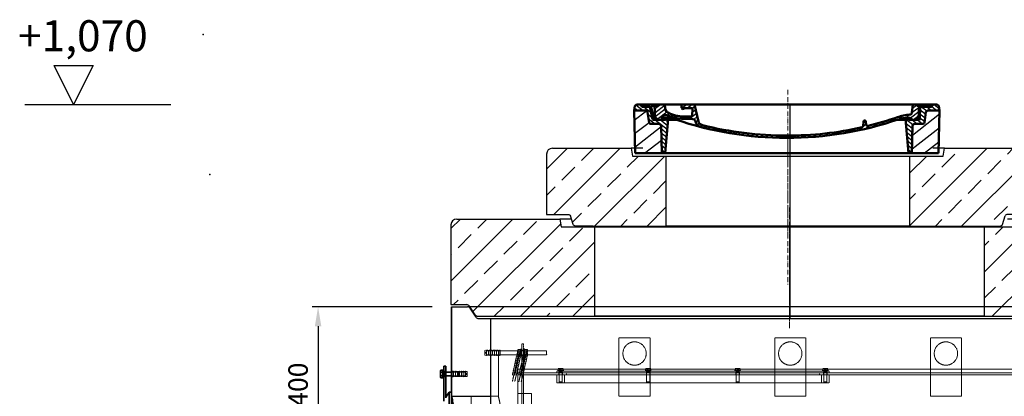
# Model space of a CAD drawing. Units: millimetres. Extents: x -67910 to -63814, y 64200 to 69824.
# Drawn here: x -67872 to -65342, y 68856 to 69824 of the extents above; entities that cross this region are included whole.
import ezdxf

# ---------------------------------------------------------------- set-up
doc = ezdxf.new("R2010")
doc.units = ezdxf.units.MM
doc.linetypes.add('ACAD_ISO10W100', pattern=[18.5, 12, -3, 0.5, -3])
doc.linetypes.add('DASHED', pattern=[0.2068, 0.1655, -0.0413])
for name, color, linetype, lineweight in [('4 WYMIAR', 1, 'Continuous', 9), ('AM_0', 7, 'Continuous', 50), ('AM_8', 1, 'Continuous', 25), ('OSIE', 5, 'ACAD_ISO10W100', 15), ('Skrytá (ISO)', 1, 'DASHED', 18), ('Viditelná (ISO)', 7, 'Continuous', 35)]:
    doc.layers.add(name, color=color, linetype=linetype, lineweight=lineweight)
for name, color, linetype in [('kreskowania', 2, 'Continuous'), ('opis baza rys', 1, 'Continuous'), ('pokrywy', 3, 'Continuous'), ('zbiornik', 3, 'Continuous')]:
    doc.layers.add(name, color=color, linetype=linetype)
doc.dimstyles.new('ISO ZBIORNIKI', dxfattribs={"dimtxt": 50, "dimasz": 50, "dimexe": 15, "dimexo": 50, "dimgap": 20, "dimtad": 1, "dimdec": 0, "dimtxsty": 'Standard', "dimcen": 2.5, "dimclrt": 2, "dimadec": 0, "dimazin": 0, "dimtfac": 1, "dimtdec": 0, "dimtmove": 0, "dimatfit": 3, "dimfxl": 1, "dimarcsym": 0})

# ---------------------------------------------------------------- blocks, each defined once
blk = doc.blocks.new('*D149')
at = {"layer": '4 WYMIAR', "color": 0, "lineweight": -2, "transparency": 16777216}
for p, q in [((-66812.1, 69085.9), (-67120.2, 69085.9)), ((-67105.2, 69035.9), (-67105.2, 68735.9)), ((-66812.1, 68685.9), (-67120.2, 68685.9))]:
    blk.add_line(p, q, dxfattribs=at)
at = {"layer": '4 WYMIAR', "color": 0, "transparency": 16777216}
for points in [[(-67113.6, 69035.9), (-67096.9, 69035.9), (-67105.2, 69085.9)], [(-67113.6, 68735.9), (-67096.9, 68735.9), (-67105.2, 68685.9)]]:
    blk.add_solid(points, dxfattribs=at)
at = {"layer": 'Defpoints', "color": 0, "transparency": 16777216}
for p in [(-66762.1, 69085.9), (-67105.2, 68685.9), (-66762.1, 68685.9)]:
    blk.add_point(p, dxfattribs=at)
at = {"layer": '4 WYMIAR', "color": 2, "transparency": 16777216, "insert": (-67150.2, 68885.9), "char_height": 50, "attachment_point": 5, "rotation": 90}
blk.add_mtext('400', dxfattribs=at)
blk = doc.blocks.new('spitzende teil 2_100_L')
at = {"layer": 'zbiornik'}
for p, q in [((0, 0), (40.7, 0)), ((62.6, -26.4), (47.4, -3.6)), ((69.3, -30), (100, -30))]:
    blk.add_line(p, q, dxfattribs=at)
for centre, start, end in [((40.7, -8), 33.6901, 90), ((69.3, -22), 213.6901, 270)]:
    blk.add_arc(centre, 8, start, end, dxfattribs=at)
blk = doc.blocks.new('spitzende teil 2_100_R')
at = {"layer": 'zbiornik'}
for p, q in [((0, 0), (-40.7, 0)), ((-62.6, -26.4), (-47.4, -3.6)), ((-69.3, -30), (-100, -30))]:
    blk.add_line(p, q, dxfattribs=at)
for centre, start, end in [((-40.7, -8), 90, 146.3099), ((-69.3, -22), 270, 326.3099)]:
    blk.add_arc(centre, 8, start, end, dxfattribs=at)
blk = doc.blocks.new('platte neu teil II 1740_1000_CEN')
at = {"layer": 'OSIE'}
h = blk.add_hatch(dxfattribs=at)
h.set_pattern_fill('ANSI33', color=256, scale=15, style=0)
h.paths.add_polyline_path([(586.7, 230), (500, 230), (500, 0), (770, 0), (800.7, 0, 0.250765), (807.4, 3.6), (822.6, 26.4, -0.250765), (829.3, 30), (870, 30), (870, 235, 0.414214), (855, 250), (590, 250)])
h.paths.add_polyline_path([(-855, 250, 0.414214), (-870, 235), (-870, 30), (-829.3, 30, -0.250765), (-822.6, 26.4), (-807.4, 3.6, 0.250765), (-800.7, 0), (-770, 0), (-500, 0), (-500, 230), (-586.7, 230), (-590, 250)])
for p, q in [((0, 280), (0, -30)), ((0, 230), (0, 0)), ((0, 0), (0, -30))]:
    blk.add_line(p, q, dxfattribs=at)
at = {"layer": 'pokrywy'}
for p, q in [((-870, 235), (-870, 30)), ((-855, 250), (-590, 250)), ((-560, 250), (-590, 250)), ((-590, 250), (-586.7, 230)), ((-586.7, 230), (586.7, 230)), ((-500, 0), (-500, 230)), ((500, 230), (500, 0)), ((590, 250), (560, 250)), ((586.7, 230), (590, 250)), ((590, 250), (855, 250)), ((870, 235), (870, 30)), ((-770, 0), (770, 0)), ((500, 0), (-500, 0))]:
    blk.add_line(p, q, dxfattribs=at)
for centre, start, end in [((-855, 235), 90, 180), ((855, 235), 0, 90)]:
    blk.add_arc(centre, 15, start, end, dxfattribs=at)
for name, p in [('spitzende teil 2_100_L', (-870, 30)), ('spitzende teil 2_100_R', (870, 30))]:
    blk.add_blockref(name, p, dxfattribs=at)
blk = doc.blocks.new('*X79')
at = {"layer": 'AM_8'}
for p, q in [((-391.93, 108.07), (-360.499, 139.501)), ((-391.142, 63.957), (-354.033, 101.066)), ((-390.354, 19.843), (-323.022, 87.176)), ((-365.296, 0), (-322.251, 43.045))]:
    blk.add_line(p, q, dxfattribs=at)
blk = doc.blocks.new('*X83')
at = {"layer": 'AM_8'}
for p, q in [((-387.697, 158.701), (-368.997, 140)), ((-367.526, 152), (-348.676, 133.15)), ((-354.056, 152), (-351.56, 149.504)), ((-391.546, 149.079), (-382.467, 140)), ((-356.847, 127.851), (-345.792, 116.796)), ((-355.265, 112.798), (-338.467, 96)), ((-338.174, 109.177), (-307.303, 78.306)), ((-325.526, 110), (-306.464, 90.938)), ((-313, 110.944), (-305.626, 103.57)), ((-322.904, 80.437), (-308.141, 65.674)), ((-322.665, 66.727), (-308.979, 53.042)), ((-322.425, 53.018), (-309.818, 40.41)), ((-322.186, 39.308), (-310.656, 27.778)), ((-321.947, 25.598), (-311.495, 15.146)), ((-321.707, 11.889), (-312.333, 2.514))]:
    blk.add_line(p, q, dxfattribs=at)
blk = doc.blocks.new('*X80')
at = {"layer": 'AM_8'}
for p, q in [((322.533, 59.212), (392.303, 128.981)), ((321.736, 13.513), (391.487, 83.264)), ((353.124, 0), (390.67, 37.546))]:
    blk.add_line(p, q, dxfattribs=at)
blk = doc.blocks.new('*X82')
at = {"layer": 'AM_8'}
for p, q in [((346.404, 152), (359.659, 138.745)), ((359.875, 152), (371.875, 140)), ((372.352, 152.993), (385.345, 140)), ((378.816, 160), (391.758, 147.057)), ((342.205, 129.258), (355.589, 115.875)), ((342.66, 142.274), (356.87, 128.064)), ((305.03, 112.552), (324.013, 93.569)), ((321.052, 110), (335.052, 96)), ((334.523, 110), (348.523, 96)), ((341.751, 116.242), (354.308, 103.686)), ((305.987, 98.124), (322.917, 81.195)), ((306.945, 83.696), (322.686, 67.955)), ((307.903, 69.268), (322.455, 54.716)), ((308.86, 54.84), (322.224, 41.477)), ((309.818, 40.412), (321.993, 28.237)), ((310.775, 25.984), (321.762, 14.998)), ((311.733, 11.556), (321.531, 1.759))]:
    blk.add_line(p, q, dxfattribs=at)
blk = doc.blocks.new('*X81')
at = {"layer": 'AM_8'}
for p, q in [((-339.66, 145.274), (-324.934, 160)), ((-339.206, 132.258), (-312.948, 158.516)), ((-270.19, 147.392), (-257.582, 160)), ((-256.112, 148), (-244.112, 160)), ((-243.222, 147.42), (-236.047, 154.594)), ((322.934, 147.819), (333.212, 158.097)), ((-338.751, 119.242), (-312.269, 145.724)), ((-332.748, 111.774), (-308.539, 135.983)), ((-306.735, 124.317), (-301.06, 129.992)), ((-251.2, 112.5), (-232.008, 131.692)), ((-242.464, 134.707), (-234.028, 143.143)), ((303.9, 115.315), (315.168, 126.583)), ((317.607, 115.551), (339.383, 137.327)), ((321.643, 133.057), (339.87, 151.285)), ((-321.052, 110), (-320.989, 110.063)), ((-297.323, 120.259), (-291.614, 125.968)), ((-287.49, 116.621), (-281.317, 122.794)), ((-276.644, 113.997), (-269.965, 120.677)), ((-264.286, 112.885), (-257.171, 120)), ((-239.185, 111.045), (-229.989, 120.241)), ((-234.28, 102.479), (-227.97, 108.789)), ((196.794, 102.501), (201.015, 106.723)), ((240.168, 91.994), (253.842, 105.668)), ((262.934, 101.289), (276.799, 115.154)), ((285.858, 110.743), (298.346, 123.231)), ((325.526, 110), (338.895, 123.369)), ((-230.155, 93.135), (-224.957, 98.332)), ((-222.85, 86.969), (-217.348, 92.471)), ((-213.217, 83.131), (-207.113, 89.235)), ((-203.01, 79.868), (-196.753, 86.125)), ((-192.74, 76.667), (-186.392, 83.015)), ((-181.959, 73.978), (-176.032, 79.905)), ((-171.177, 71.289), (-165.146, 77.321)), ((163.723, 69.43), (174.287, 79.995)), ((181.669, 73.906), (192.442, 84.679)), ((196.033, 88.27), (203.588, 95.825)), ((200.255, 79.021), (211.881, 90.648)), ((220.212, 85.508), (232.511, 97.807)), ((-160.396, 68.601), (-154.151, 74.845)), ((-149.614, 65.912), (-143.157, 72.369)), ((-138.372, 63.684), (-132.162, 69.893)), ((-126.921, 61.665), (-120.593, 67.992)), ((-115.47, 59.645), (-108.976, 66.139)), ((-104.019, 57.625), (-97.359, 64.285)), ((-92.224, 55.95), (-85.62, 62.555)), ((-80.035, 54.668), (-73.32, 61.384)), ((-67.846, 53.387), (-61.021, 60.213)), ((-55.657, 52.106), (-48.722, 59.041)), ((-43.053, 51.24), (-35.901, 58.391)), ((-29.959, 50.863), (-22.757, 58.065)), ((-16.866, 50.486), (-9.613, 57.739)), ((-3.773, 50.109), (3.727, 57.608)), ((9.873, 50.284), (17.6, 58.011)), ((23.743, 50.683), (31.474, 58.414)), ((37.612, 51.083), (45.347, 58.817)), ((51.687, 51.687), (60.105, 60.105)), ((66.74, 53.27), (75.173, 61.702)), ((81.794, 54.853), (90.24, 63.299)), ((96.847, 56.435), (105.978, 65.567)), ((113.11, 59.228), (122.361, 68.48)), ((129.465, 62.113), (138.745, 71.393)), ((145.82, 64.998), (156.133, 75.31))]:
    blk.add_line(p, q, dxfattribs=at)
blk = doc.blocks.new('Kennmaß B+D 600 lose Neu 125mm')
at = {"layer": 'AM_0'}
for p, q in [((-392.5, 119.4), (-390.9, 131.5)), ((-390.9, 131.5), (-386.4, 135)), ((0, 135), (-386.4, 135)), ((-371.8, 128.8), (-376.4, 135)), ((-343, 128.8), (-371.8, 128.8)), ((-346, 128.8), (-350.6, 135)), ((-341.6, 97), (-343, 128.8)), ((-335, 131.1), (-340, 131.1)), ((-338.6, 100.6), (-340, 131.1)), ((-332.1, 135), (-335, 131.1)), ((-321.6, 113.3), (-324, 135)), ((0, 135), (386.4, 135)), ((227.2, 91.6), (237, 135)), ((270.6, 126), (271, 135)), ((312.6, 125.1), (313, 135)), ((332.1, 135), (335, 131.1)), ((335, 131.1), (349, 131.1)), ((338.6, 100.6), (340, 131.1)), ((344.8, 96.8), (352, 128.8)), ((345, 113.2), (349, 131.1)), ((352, 128.8), (371.8, 128.8)), ((355, 128.8), (359.6, 135)), ((371.8, 128.8), (376.4, 135)), ((390.9, 131.5), (386.4, 135)), ((392.5, 119.4), (390.9, 131.5)), ((-390, 10), (-392.5, 119.4)), ((-363.5, 119.4), (-392.5, 119.4)), ((-353.9, 87.8), (-357.6, 115.2)), ((242.9, 105.6), (242.1, 123.6)), ((261.8, 125.6), (244.6, 125.6)), ((245.4, 103.8), (258, 103.8)), ((342.5, 111.6), (341.5, 111.6)), ((341.6, 97), (342.2, 111.6)), ((353.9, 87.8), (357.6, 115.2)), ((363.5, 119.4), (392.5, 119.4)), ((390, 10), (392.5, 119.4)), ((-329.1, 85), (-349.9, 85)), ((-313, 95.9), (-337.1, 95.9)), ((-321.5, 10), (-323.1, 80.4)), ((-310.4, 100.6), (-315, 100.6)), ((-313, 98.3), (-313, 95.9)), ((-305, 98.3), (-313, 98.3)), ((-305, 98.3), (-312.5, 10)), ((-284.2, 95.9), (-305.2, 95.9)), ((-203.1, 91.6), (-203.7, 82.8)), ((-200, 93.5), (-200.6, 93.5)), ((-199.4, 93.5), (-200, 93.5)), ((-196.9, 91.6), (-196.1, 79.2)), ((244.6, 97.9), (258, 97.9)), ((284.2, 95.9), (305.2, 95.9)), ((313, 98.3), (305, 98.3)), ((305, 98.3), (312.5, 10)), ((310.4, 100.6), (315, 100.6)), ((313, 98.3), (313, 95.9)), ((313, 95.9), (337.1, 95.9)), ((321, 95.9), (320.8, 100.3)), ((321.5, 10), (323.1, 80.4)), ((349.9, 85), (329.1, 85)), ((342.3, 95.2), (339.1, 95.2)), ((-321.5, 10), (-390, 10)), ((0, 10), (-321.5, 10)), ((321.5, 10), (0, 10)), ((321.5, 10), (390, 10))]:
    blk.add_line(p, q, dxfattribs=at)
for centre, major_axis, start_param, end_param in [((-363.5, 114.7), (6, 0), 0.10472, 1.570796), ((-315.6, 113.7), (6, 0), 3.228859, 4.609537), ((-327, 27.4), (-105, 0), 4.291608, 4.609554), ((0, 598.3), (-695.5, 0), 1.150015, 1.265713), ((244.6, 123.7), (-2.5, 0), -1.570796, 0.034907), ((245.4, 105.7), (-2.5, 0), 0.034907, 1.570796), ((258, 180.3), (98, 0), 4.712389, 5.171585), ((258, 180.3), (105.5, 0), 4.712389, 5.187258), ((261.8, 123.7), (-2.5, 0), 3.669258, 4.712389), ((267.1, 126), (3.54, 0), 3.669258, 6.248279), ((292.6, 125.7), (-20, 0), 2.029992, 3.106686), ((310.8, 100.1), (10, 0), 0.034907, 2.045666), ((341.5, 109.6), (2.5, 0), 1.570796, 3.106686), ((342.5, 113.5), (2.5, 0), 4.712389, 6.108652), ((363.5, 114.7), (-6, 0), -1.570796, -0.10472), ((-349.9, 88.1), (4, 0), 3.246312, 4.712406), ((-339.1, 97.1), (2.5, 0), 3.176499, 5.639682), ((-338.4, 95.9), (6, 0), 0, 1.60572), ((-329.1, 80.3), (-6, 0), 3.159046, 4.712372), ((-315, 95.9), (-6, 0), -1.570796, 0), ((-310.4, 53.8), (60, 0), 1.151813, 1.570796), ((0, 598.3), (703, 0), 4.293405, 4.712389), ((-207.7, 83), (-4, 0), 1.26566, 3.088412), ((-200.6, 91.5), (2.5, 0), 1.570761, 3.088412), ((-199.4, 91.5), (-2.5, 0), 3.188751, 4.712424), ((-192.1, 79.3), (4, 0), 3.188751, 4.430832), ((0, 598.3), (-695.5, 0), 1.28924, 1.570796), ((0, 598.3), (-703, 0), 1.570796, 1.989798), ((0, 598.3), (-695.5, 0), 1.570796, 1.887242), ((211.5, 93.8), (-16, 0), 1.887242, 2.96706), ((211.5, 93.8), (23.5, 0), -1.254351, -0.141895), ((244.6, 90.1), (10, 0), 1.570796, 2.999697), ((310.4, 53.8), (-60, 0), -1.570796, -1.151813), ((315, 95.9), (6, 0), 0, 1.570796), ((329.1, 80.3), (-6, 0), -1.570796, -0.017453), ((338.4, 95.9), (-6, 0), 4.677465, 6.283185), ((339.1, 97.1), (-2.5, 0), 0.643503, 3.106686), ((342.3, 97.1), (2.5, 0), 4.712389, 6.108652), ((349.9, 88.1), (-4, 0), 1.570779, 3.036873)]:
    blk.add_ellipse(centre, major_axis=major_axis, ratio=0.78125, start_param=start_param, end_param=end_param, dxfattribs=at)
at = {"layer": 'AM_8', "extrusion": (0, 0, -1), "yscale": 0.78125, "zscale": -1}
for name in ['*X82', '*X81', '*X83', '*X80', '*X79']:
    blk.add_blockref(name, (0, 10), dxfattribs=at)
blk = doc.blocks.new('spitzende teil 2_R_120')
at = {"layer": 'zbiornik'}
for p, q in [((0, 0), (-55.7, 0)), ((-68.6, -25.9), (-61.4, -4.1)), ((-120, -30), (-74.3, -30))]:
    blk.add_line(p, q, dxfattribs=at)
for centre, start, end in [((-55.7, -6), 90, 161.5651), ((-74.3, -24), 270, 341.5651)]:
    blk.add_arc(centre, 6, start, end, dxfattribs=at)
blk = doc.blocks.new('spitzende teil 2_L_120')
at = {"layer": 'zbiornik', "xscale": -1}
blk.add_blockref('spitzende teil 2_R_120', (0, 0), dxfattribs=at)
blk = doc.blocks.new('platte 1240_625_CEN')
at = {"layer": 'kreskowania'}
h = blk.add_hatch(dxfattribs=at)
h.set_pattern_fill('ANSI33', color=256, scale=15, style=0)
h.set_pattern_definition([(45, (-71059.14, -4069.86), (-67.35192, 67.35192), []), (45, (-70991.79, -4069.86), (-67.35192, 67.35192), [47.625, -23.8125])])
h.paths.add_polyline_path([(-312.5, 180), (-399.2, 180), (-402.5, 200), (-605, 200, 0.414214), (-620, 185), (-620, 30), (-560, 30), (-551.4, 4.1, 0.322823), (-545.7, 0), (-500, 0), (-312.5, 0)])
h.paths.add_polyline_path([(620, 185, 0.414214), (605, 200), (402.5, 200), (399.2, 180), (312.5, 180), (312.5, 0), (500, 0), (545.7, 0, 0.322823), (551.4, 4.1), (560, 30), (620, 30)])
at = {"layer": 'OSIE'}
for p, q in [((0, 350), (0, -150)), ((0, 230), (0, 200)), ((0, 200), (0, 0)), ((0, 0), (0, -30))]:
    blk.add_line(p, q, dxfattribs=at)
at = {"layer": 'pokrywy'}
for p, q in [((-620, 185), (-620, 30)), ((-605, 200), (-402.5, 200)), ((-372.5, 200), (-402.5, 200)), ((-402.5, 200), (-399.2, 180)), ((-399.2, 180), (399.2, 180)), ((-312.5, 0), (-312.5, 180)), ((312.5, 180), (312.5, 0)), ((402.5, 200), (372.5, 200)), ((399.2, 180), (402.5, 200)), ((402.5, 200), (605, 200)), ((620, 185), (620, 30)), ((-500, 0), (500, 0)), ((312.5, 0), (-312.5, 0))]:
    blk.add_line(p, q, dxfattribs=at)
for centre, start, end in [((-605, 185), 90, 180), ((605, 185), 0, 90)]:
    blk.add_arc(centre, 15, start, end, dxfattribs=at)
for name, p in [('spitzende teil 2_L_120', (-620, 30)), ('spitzende teil 2_R_120', (620, 30))]:
    blk.add_blockref(name, p, dxfattribs=at)

msp = doc.modelspace()

# ---------------------------------------------------------------- linework, layer by layer
at = {"layer": '4 WYMIAR'}
msp.add_line((-65892.1, 69085.9), (-65892.1, 69425.9), dxfattribs=at)
at = {"layer": 'kreskowania'}
for p, q in [((-65892.1, 69085.9), (-65892.1, 69605.9)), ((-65892.1, 69056), (-65892.1, 69085.9)), ((-66662.1, 69055.9), (-65892.1, 69056))]:
    msp.add_line(p, q, dxfattribs=at)
at = {"layer": 'opis baza rys'}
for p, q in [((-67733.5, 69606), (-67783.5, 69706)), ((-67783.5, 69706), (-67683.5, 69706)), ((-67683.5, 69706), (-67733.5, 69606)), ((-67858.5, 69606), (-67483.5, 69606))]:
    msp.add_line(p, q, dxfattribs=at)
for p in [(-67400.7, 69786), (-67383.5, 69425.9)]:
    msp.add_point(p, dxfattribs=at)
at = {"layer": 'Skrytá (ISO)', "ltscale": 0.79314}
for p, q in [((-66577.1, 68990.9), (-66582.1, 68990.9)), ((-66637.1, 68974.9), (-66642.1, 68974.9)), ((-66577.1, 68974.9), (-66582.1, 68974.9)), ((-66637.1, 68960.9), (-66642.1, 68960.9)), ((-66577.1, 68960.9), (-66582.1, 68960.9)), ((-66782.1, 68920.4), (-66777.1, 68920.4)), ((-66762.1, 68920.4), (-66757.1, 68920.4)), ((-66577.1, 68915.9), (-66577.1, 68910.9)), ((-66492.1, 68915.9), (-66492.1, 68920.9)), ((-66486.6, 68915.9), (-66486.6, 68920.9)), ((-66486.6, 68910.9), (-66486.6, 68915.9)), ((-66477.6, 68915.9), (-66477.6, 68920.9)), ((-66477.6, 68910.9), (-66477.6, 68915.9)), ((-66467.1, 68915.9), (-66467.1, 68910.9)), ((-66261.6, 68915.9), (-66261.6, 68920.9)), ((-66261.6, 68910.9), (-66261.6, 68915.9)), ((-66252.6, 68915.9), (-66252.6, 68920.9)), ((-66252.6, 68910.9), (-66252.6, 68915.9)), ((-66031.6, 68915.9), (-66031.6, 68920.9)), ((-66031.6, 68910.9), (-66031.6, 68915.9)), ((-66022.6, 68915.9), (-66022.6, 68920.9)), ((-66022.6, 68910.9), (-66022.6, 68915.9)), ((-65817.1, 68915.9), (-65817.1, 68910.9)), ((-65806.6, 68915.9), (-65806.6, 68920.9)), ((-65806.6, 68910.9), (-65806.6, 68915.9)), ((-65797.6, 68915.9), (-65797.6, 68920.9)), ((-65797.6, 68910.9), (-65797.6, 68915.9)), ((-65792.1, 68915.9), (-65792.1, 68920.9)), ((-66782.1, 68906.4), (-66777.1, 68906.4)), ((-66762.1, 68906.4), (-66757.1, 68906.4)), ((-66577.1, 68910.9), (-66582.1, 68910.9)), ((-66582.1, 68863.4), (-66577.1, 68863.4))]:
    msp.add_line(p, q, dxfattribs=at)
at = {"layer": 'Skrytá (ISO)', "ltscale": 4.983973}
for p, q in [((-66582.1, 68970.9), (-66582.1, 68990.9)), ((-66577.1, 68990.9), (-66577.1, 68970.9)), ((-66584.1, 68957.9), (-66584.1, 68977.9)), ((-66575.1, 68957.9), (-66575.1, 68977.9))]:
    msp.add_line(p, q, dxfattribs=at)
at = {"layer": 'Skrytá (ISO)', "ltscale": 16.118633}
for p, q in [((-66332.1, 69005.9), (-66252.1, 69005.9)), ((-65932.1, 69005.9), (-65852.1, 69005.9)), ((-65532.1, 69005.9), (-65452.1, 69005.9)), ((-66252.1, 68855.9), (-66332.1, 68855.9)), ((-65852.1, 68855.9), (-65932.1, 68855.9)), ((-65452.1, 68855.9), (-65532.1, 68855.9))]:
    msp.add_line(p, q, dxfattribs=at)
at = {"layer": 'Skrytá (ISO)', "ltscale": 12.088975}
for p, q in [((-66332.1, 68855.9), (-66332.1, 69005.9)), ((-66252.1, 69005.9), (-66252.1, 68855.9)), ((-65932.1, 68855.9), (-65932.1, 69005.9)), ((-65852.1, 69005.9), (-65852.1, 68855.9)), ((-65532.1, 68855.9), (-65532.1, 69005.9)), ((-65452.1, 69005.9), (-65452.1, 68855.9)), ((-66582.1, 68910.9), (-66582.1, 68970.9)), ((-66577.1, 68910.9), (-66577.1, 68970.9)), ((-66642.1, 68856.4), (-66762.1, 68856.4))]:
    msp.add_line(p, q, dxfattribs=at)
at = {"layer": 'Skrytá (ISO)', "ltscale": 0.808849}
for p, q in [((-66677.1, 68973.9), (-66672.1, 68974.9)), ((-66672.1, 68973.9), (-66667.1, 68974.9)), ((-66667.1, 68973.9), (-66662.1, 68974.9)), ((-66662.1, 68973.9), (-66657.1, 68974.9)), ((-66657.1, 68973.9), (-66652.1, 68974.9)), ((-66652.1, 68973.9), (-66647.1, 68974.9)), ((-66647.1, 68973.9), (-66642.1, 68974.9)), ((-66677.1, 68961.9), (-66672.1, 68960.9)), ((-66672.1, 68961.9), (-66667.1, 68960.9)), ((-66667.1, 68961.9), (-66662.1, 68960.9)), ((-66662.1, 68961.9), (-66657.1, 68960.9)), ((-66657.1, 68961.9), (-66652.1, 68960.9)), ((-66652.1, 68961.9), (-66647.1, 68960.9)), ((-66647.1, 68961.9), (-66642.1, 68960.9)), ((-66752.1, 68919.4), (-66757.1, 68920.4)), ((-66747.1, 68919.4), (-66752.1, 68920.4)), ((-66742.1, 68919.4), (-66747.1, 68920.4)), ((-66737.1, 68919.4), (-66742.1, 68920.4)), ((-66732.1, 68919.4), (-66737.1, 68920.4)), ((-66727.1, 68919.4), (-66732.1, 68920.4)), ((-66722.1, 68919.4), (-66727.1, 68920.4)), ((-66752.1, 68907.4), (-66757.1, 68906.4)), ((-66747.1, 68907.4), (-66752.1, 68906.4)), ((-66742.1, 68907.4), (-66747.1, 68906.4)), ((-66737.1, 68907.4), (-66742.1, 68906.4)), ((-66732.1, 68907.4), (-66737.1, 68906.4)), ((-66727.1, 68907.4), (-66732.1, 68906.4)), ((-66722.1, 68907.4), (-66727.1, 68906.4))]:
    msp.add_line(p, q, dxfattribs=at)
at = {"layer": 'Skrytá (ISO)', "ltscale": 2.990344}
for p, q in [((-66677.1, 68973.9), (-66677.1, 68961.9)), ((-66722.1, 68907.4), (-66722.1, 68919.4))]:
    msp.add_line(p, q, dxfattribs=at)
at = {"layer": 'Skrytá (ISO)', "ltscale": 0.92532}
for p, q in [((-66675.1, 68967.9), (-66672.1, 68972.9)), ((-66675.1, 68967.9), (-66672.1, 68962.9)), ((-66724.1, 68913.4), (-66727.1, 68918.4)), ((-66724.1, 68913.4), (-66727.1, 68908.4))]:
    msp.add_line(p, q, dxfattribs=at)
at = {"layer": 'Skrytá (ISO)', "ltscale": 3.488751}
for p, q in [((-66672.1, 68974.9), (-66672.1, 68960.9)), ((-66667.1, 68974.9), (-66667.1, 68960.9)), ((-66662.1, 68974.9), (-66662.1, 68960.9)), ((-66657.1, 68974.9), (-66657.1, 68960.9)), ((-66652.1, 68974.9), (-66652.1, 68960.9)), ((-66647.1, 68974.9), (-66647.1, 68960.9)), ((-66642.1, 68974.9), (-66642.1, 68960.9)), ((-66637.1, 68974.9), (-66637.1, 68960.9)), ((-66757.1, 68906.4), (-66757.1, 68920.4)), ((-66752.1, 68906.4), (-66752.1, 68920.4)), ((-66747.1, 68906.4), (-66747.1, 68920.4)), ((-66742.1, 68906.4), (-66742.1, 68920.4)), ((-66737.1, 68906.4), (-66737.1, 68920.4)), ((-66732.1, 68906.4), (-66732.1, 68920.4)), ((-66727.1, 68906.4), (-66727.1, 68920.4))]:
    msp.add_line(p, q, dxfattribs=at)
at = {"layer": 'Skrytá (ISO)', "ltscale": 5.393931}
for p, q in [((-66672.1, 68972.9), (-66638.1, 68972.9)), ((-66672.1, 68962.9), (-66638.1, 68962.9)), ((-66727.1, 68918.4), (-66761.1, 68918.4)), ((-66727.1, 68908.4), (-66761.1, 68908.4))]:
    msp.add_line(p, q, dxfattribs=at)
at = {"layer": 'Skrytá (ISO)', "ltscale": 0.224262}
for p, q in [((-66667.1, 68971.9), (-66666.1, 68972.9)), ((-66667.1, 68963.9), (-66666.1, 68962.9)), ((-66638.1, 68972.9), (-66637.1, 68973.9)), ((-66517.1, 68971.9), (-66518.1, 68972.9)), ((-66517.1, 68963.9), (-66518.1, 68962.9)), ((-66638.1, 68962.9), (-66637.1, 68961.9)), ((-66761.1, 68918.4), (-66762.1, 68919.4)), ((-66761.1, 68908.4), (-66762.1, 68907.4))]:
    msp.add_line(p, q, dxfattribs=at)
at = {"layer": 'Skrytá (ISO)', "ltscale": 2.491936}
for p, q in [((-66666.1, 68972.9), (-66666.1, 68962.9)), ((-66638.1, 68962.9), (-66638.1, 68972.9)), ((-66518.1, 68962.9), (-66518.1, 68972.9)), ((-66779.6, 68908.4), (-66779.6, 68918.4)), ((-66761.1, 68918.4), (-66761.1, 68908.4)), ((-66745, 68908.4), (-66745, 68918.4))]:
    msp.add_line(p, q, dxfattribs=at)
at = {"layer": 'Skrytá (ISO)', "ltscale": 11.927789}
for p, q in [((-66518.1, 68972.9), (-66666.1, 68972.9)), ((-66518.1, 68962.9), (-66666.1, 68962.9))]:
    msp.add_line(p, q, dxfattribs=at)
at = {"layer": 'Skrytá (ISO)', "ltscale": 0.155612}
for p, q in [((-66592.1, 68975.6), (-66591.6, 68976.4)), ((-66584.1, 68975.6), (-66584.6, 68976.4)), ((-66575.1, 68975.6), (-66574.6, 68976.4)), ((-66567.1, 68975.6), (-66567.6, 68976.4)), ((-66592.1, 68960.3), (-66591.6, 68959.4)), ((-66584.1, 68960.3), (-66584.6, 68959.4)), ((-66575.1, 68960.3), (-66574.6, 68959.4)), ((-66567.1, 68960.3), (-66567.6, 68959.4))]:
    msp.add_line(p, q, dxfattribs=at)
at = {"layer": 'Skrytá (ISO)', "ltscale": 3.812716}
for p, q in [((-66592.1, 68975.6), (-66592.1, 68960.3)), ((-66567.1, 68960.3), (-66567.1, 68975.6))]:
    msp.add_line(p, q, dxfattribs=at)
at = {"layer": 'Skrytá (ISO)', "ltscale": 0.148632}
for p, q in [((-66591.6, 68972.1), (-66592.1, 68972.9)), ((-66584.5, 68972.1), (-66584.1, 68972.9)), ((-66574.6, 68972.1), (-66575.1, 68972.9)), ((-66567.5, 68972.1), (-66567.1, 68972.9)), ((-66591.6, 68963.8), (-66592.1, 68962.9)), ((-66584.5, 68963.8), (-66584.1, 68962.9)), ((-66574.6, 68963.8), (-66575.1, 68962.9)), ((-66567.5, 68963.8), (-66567.1, 68962.9))]:
    msp.add_line(p, q, dxfattribs=at)
at = {"layer": 'Skrytá (ISO)', "ltscale": 2.08723}
for p, q in [((-66591.6, 68963.8), (-66591.6, 68972.1)), ((-66584.5, 68972.1), (-66584.5, 68963.8)), ((-66574.6, 68963.8), (-66574.6, 68972.1)), ((-66567.5, 68972.1), (-66567.5, 68963.8))]:
    msp.add_line(p, q, dxfattribs=at)
at = {"layer": 'Skrytá (ISO)', "ltscale": 1.120351}
for p, q in [((-66591.6, 68972.1), (-66584.5, 68972.1)), ((-66567.5, 68972.1), (-66574.6, 68972.1)), ((-66591.6, 68963.8), (-66584.5, 68963.8)), ((-66567.5, 68963.8), (-66574.6, 68963.8))]:
    msp.add_line(p, q, dxfattribs=at)
at = {"layer": 'Skrytá (ISO)', "ltscale": 0.872484}
for p, q in [((-66590.8, 68976.4), (-66585.3, 68976.4)), ((-66590.8, 68967.9), (-66585.3, 68967.9)), ((-66568.3, 68976.4), (-66573.8, 68976.4)), ((-66568.3, 68967.9), (-66573.8, 68967.9)), ((-66590.8, 68959.4), (-66585.3, 68959.4)), ((-66568.3, 68959.4), (-66573.8, 68959.4))]:
    msp.add_line(p, q, dxfattribs=at)
at = {"layer": 'Skrytá (ISO)', "ltscale": 0.317196}
for p, q in [((-66582.1, 68977.9), (-66584.1, 68977.9)), ((-66582.1, 68973.2), (-66584.1, 68973.2)), ((-66575.1, 68977.9), (-66577.1, 68977.9)), ((-66575.1, 68973.2), (-66577.1, 68973.2)), ((-66582.1, 68962.7), (-66584.1, 68962.7)), ((-66582.1, 68957.9), (-66584.1, 68957.9)), ((-66575.1, 68962.7), (-66577.1, 68962.7)), ((-66575.1, 68957.9), (-66577.1, 68957.9)), ((-66782.1, 68918.7), (-66784.1, 68918.7)), ((-66782.1, 68908.2), (-66784.1, 68908.2))]:
    msp.add_line(p, q, dxfattribs=at)
at = {"layer": 'Skrytá (ISO)', "ltscale": 1.993529}
for p, q in [((-66517.1, 68971.9), (-66517.1, 68963.9)), ((-66486.1, 68918.8), (-66478.1, 68918.8)), ((-66261.1, 68918.8), (-66253.1, 68918.8)), ((-66031.1, 68918.8), (-66023.1, 68918.8)), ((-65806.1, 68918.8), (-65798.1, 68918.8)), ((-66486.1, 68893.3), (-66478.1, 68893.3)), ((-66261.1, 68893.3), (-66253.1, 68893.3)), ((-66031.1, 68893.3), (-66023.1, 68893.3)), ((-65806.1, 68893.3), (-65798.1, 68893.3))]:
    msp.add_line(p, q, dxfattribs=at)
at = {"layer": 'Skrytá (ISO)', "ltscale": 14.036643}
msp.add_line((-66642.1, 68960.9), (-66642.1, 68856.4), dxfattribs=at)
at = {"layer": 'Skrytá (ISO)', "ltscale": 0.567816}
for p, q in [((-66784.1, 68918), (-66780.5, 68918)), ((-66784.1, 68908.8), (-66780.5, 68908.8))]:
    msp.add_line(p, q, dxfattribs=at)
at = {"layer": 'Skrytá (ISO)', "ltscale": 0.159473}
for p, q in [((-66780.5, 68918), (-66779.6, 68918.4)), ((-66780.5, 68908.8), (-66779.6, 68908.4))]:
    msp.add_line(p, q, dxfattribs=at)
at = {"layer": 'Skrytá (ISO)', "ltscale": 2.289608}
msp.add_line((-66780.5, 68908.8), (-66780.5, 68918), dxfattribs=at)
at = {"layer": 'Skrytá (ISO)', "ltscale": 0.39652}
for p, q in [((-66779.6, 68918.4), (-66777.1, 68918.4)), ((-66779.6, 68908.4), (-66777.1, 68908.4))]:
    msp.add_line(p, q, dxfattribs=at)
at = {"layer": 'Skrytá (ISO)', "ltscale": 2.709563}
for p, q in [((-66762.1, 68918.4), (-66745, 68918.4)), ((-66762.1, 68908.4), (-66745, 68908.4))]:
    msp.add_line(p, q, dxfattribs=at)
at = {"layer": 'Skrytá (ISO)', "ltscale": 0.206364}
for p, q in [((-66744.1, 68917.5), (-66745, 68918.4)), ((-66744.1, 68909.4), (-66745, 68908.4))]:
    msp.add_line(p, q, dxfattribs=at)
at = {"layer": 'Skrytá (ISO)', "ltscale": 2.033314}
msp.add_line((-66744.1, 68917.5), (-66744.1, 68909.4), dxfattribs=at)
at = {"layer": 'Skrytá (ISO)', "ltscale": 12.757898}
msp.add_line((-66592.1, 68925.9), (-66592.1, 68451), dxfattribs=at)
at = {"layer": 'Skrytá (ISO)', "ltscale": 13.119818}
for p, q in [((-66592.1, 68925.9), (-65192.1, 68925.9)), ((-65192.1, 68915.9), (-66592.1, 68915.9)), ((-66592.1, 68910.9), (-65192.1, 68910.9))]:
    msp.add_line(p, q, dxfattribs=at)
at = {"layer": 'Skrytá (ISO)', "ltscale": 12.82164}
for p, q in [((-65792.1, 68920.9), (-66492.1, 68920.9)), ((-66492.1, 68890.9), (-65792.1, 68890.9))]:
    msp.add_line(p, q, dxfattribs=at)
at = {"layer": 'Skrytá (ISO)', "ltscale": 3.987158}
for p, q in [((-66490.1, 68922.5), (-66474.1, 68922.5)), ((-66265.1, 68922.5), (-66249.1, 68922.5)), ((-66035.1, 68922.5), (-66019.1, 68922.5)), ((-65810.1, 68922.5), (-65794.1, 68922.5))]:
    msp.add_line(p, q, dxfattribs=at)
at = {"layer": 'Skrytá (ISO)', "ltscale": 0.253737}
for p, q in [((-66490.1, 68920.9), (-66490.1, 68922.5)), ((-66486.3, 68920.9), (-66486.3, 68922.5)), ((-66477.9, 68920.9), (-66477.9, 68922.5)), ((-66474.1, 68920.9), (-66474.1, 68922.5)), ((-66265.1, 68920.9), (-66265.1, 68922.5)), ((-66261.3, 68920.9), (-66261.3, 68922.5)), ((-66252.9, 68920.9), (-66252.9, 68922.5)), ((-66249.1, 68920.9), (-66249.1, 68922.5)), ((-66035.1, 68920.9), (-66035.1, 68922.5)), ((-66031.3, 68920.9), (-66031.3, 68922.5)), ((-66022.9, 68920.9), (-66022.9, 68922.5)), ((-66019.1, 68920.9), (-66019.1, 68922.5)), ((-65810.1, 68920.9), (-65810.1, 68922.5)), ((-65806.3, 68920.9), (-65806.3, 68922.5)), ((-65797.9, 68920.9), (-65797.9, 68922.5)), ((-65794.1, 68920.9), (-65794.1, 68922.5))]:
    msp.add_line(p, q, dxfattribs=at)
at = {"layer": 'Skrytá (ISO)', "ltscale": 1.079782}
for p, q in [((-66485.3, 68927.8), (-66488.6, 68927.8)), ((-66478.8, 68927.8), (-66485.3, 68927.8)), ((-66475.6, 68927.8), (-66478.8, 68927.8)), ((-66260.3, 68927.8), (-66263.6, 68927.8)), ((-66253.8, 68927.8), (-66260.3, 68927.8)), ((-66250.6, 68927.8), (-66253.8, 68927.8)), ((-66030.3, 68927.8), (-66033.6, 68927.8)), ((-66023.8, 68927.8), (-66030.3, 68927.8)), ((-66020.6, 68927.8), (-66023.8, 68927.8)), ((-65805.3, 68927.8), (-65808.6, 68927.8)), ((-65798.8, 68927.8), (-65805.3, 68927.8)), ((-65795.6, 68927.8), (-65798.8, 68927.8))]:
    msp.add_line(p, q, dxfattribs=at)
at = {"layer": 'Skrytá (ISO)', "ltscale": 0.653441}
for p, q in [((-66488.6, 68923.1), (-66488.6, 68927.3)), ((-66482.1, 68923.1), (-66482.1, 68927.3)), ((-66475.6, 68923.1), (-66475.6, 68927.3)), ((-66263.6, 68923.1), (-66263.6, 68927.3)), ((-66257.1, 68923.1), (-66257.1, 68927.3)), ((-66250.6, 68923.1), (-66250.6, 68927.3)), ((-66033.6, 68923.1), (-66033.6, 68927.3)), ((-66027.1, 68923.1), (-66027.1, 68927.3)), ((-66020.6, 68923.1), (-66020.6, 68927.3)), ((-65808.6, 68923.1), (-65808.6, 68927.3)), ((-65802.1, 68923.1), (-65802.1, 68927.3)), ((-65795.6, 68923.1), (-65795.6, 68927.3))]:
    msp.add_line(p, q, dxfattribs=at)
at = {"layer": 'Skrytá (ISO)', "ltscale": 1.190641}
for p, q in [((-66482.1, 68923.1), (-66488.6, 68923.1)), ((-66475.6, 68923.1), (-66482.1, 68923.1)), ((-66257.1, 68923.1), (-66263.6, 68923.1)), ((-66250.6, 68923.1), (-66257.1, 68923.1)), ((-66027.1, 68923.1), (-66033.6, 68923.1)), ((-66020.6, 68923.1), (-66027.1, 68923.1)), ((-65802.1, 68923.1), (-65808.6, 68923.1)), ((-65795.6, 68923.1), (-65802.1, 68923.1))]:
    msp.add_line(p, q, dxfattribs=at)
at = {"layer": 'Skrytá (ISO)', "ltscale": 0.095105}
for p, q in [((-66487.8, 68923.1), (-66487.8, 68922.5)), ((-66476.4, 68923.1), (-66476.4, 68922.5)), ((-66262.8, 68923.1), (-66262.8, 68922.5)), ((-66251.4, 68923.1), (-66251.4, 68922.5)), ((-66032.8, 68923.1), (-66032.8, 68922.5)), ((-66021.4, 68923.1), (-66021.4, 68922.5)), ((-65807.8, 68923.1), (-65807.8, 68922.5)), ((-65796.4, 68923.1), (-65796.4, 68922.5))]:
    msp.add_line(p, q, dxfattribs=at)
at = {"layer": 'Skrytá (ISO)', "ltscale": 0.13288}
for p, q in [((-66485.7, 68919.6), (-66486.1, 68918.8)), ((-66478.4, 68919.6), (-66478.1, 68918.8)), ((-66260.7, 68919.6), (-66261.1, 68918.8)), ((-66253.4, 68919.6), (-66253.1, 68918.8)), ((-66030.7, 68919.6), (-66031.1, 68918.8)), ((-66023.4, 68919.6), (-66023.1, 68918.8)), ((-65805.7, 68919.6), (-65806.1, 68918.8)), ((-65798.4, 68919.6), (-65798.1, 68918.8))]:
    msp.add_line(p, q, dxfattribs=at)
at = {"layer": 'Skrytá (ISO)', "ltscale": 4.04274}
for p, q in [((-66486.1, 68918.8), (-66486.1, 68893.3)), ((-66478.1, 68918.8), (-66478.1, 68893.3)), ((-66261.1, 68918.8), (-66261.1, 68893.3)), ((-66253.1, 68918.8), (-66253.1, 68893.3)), ((-66031.1, 68918.8), (-66031.1, 68893.3)), ((-66023.1, 68918.8), (-66023.1, 68893.3)), ((-65806.1, 68918.8), (-65806.1, 68893.3)), ((-65798.1, 68918.8), (-65798.1, 68893.3))]:
    msp.add_line(p, q, dxfattribs=at)
at = {"layer": 'Skrytá (ISO)', "ltscale": 0.473161}
for p, q in [((-66485.7, 68922.5), (-66485.7, 68919.6)), ((-66478.4, 68922.5), (-66478.4, 68919.6)), ((-66260.7, 68922.5), (-66260.7, 68919.6)), ((-66253.4, 68922.5), (-66253.4, 68919.6)), ((-66030.7, 68922.5), (-66030.7, 68919.6)), ((-66023.4, 68922.5), (-66023.4, 68919.6)), ((-65805.7, 68922.5), (-65805.7, 68919.6)), ((-65798.4, 68922.5), (-65798.4, 68919.6))]:
    msp.add_line(p, q, dxfattribs=at)
at = {"layer": 'Skrytá (ISO)', "ltscale": 1.824922}
for p, q in [((-66485.7, 68919.6), (-66478.4, 68919.6)), ((-66260.7, 68919.6), (-66253.4, 68919.6)), ((-66030.7, 68919.6), (-66023.4, 68919.6)), ((-65805.7, 68919.6), (-65798.4, 68919.6))]:
    msp.add_line(p, q, dxfattribs=at)
at = {"layer": 'Skrytá (ISO)', "ltscale": 12.623576}
for p, q in [((-66582.1, 68910.9), (-66582.1, 68441)), ((-66577.1, 68910.9), (-66577.1, 68441))]:
    msp.add_line(p, q, dxfattribs=at)
at = {"layer": 'Skrytá (ISO)', "ltscale": 3.172859}
for p, q in [((-66492.1, 68890.9), (-66492.1, 68910.9)), ((-66486.1, 68890.9), (-66486.1, 68910.9)), ((-66478.1, 68890.9), (-66478.1, 68910.9)), ((-66472.1, 68910.9), (-66472.1, 68890.9)), ((-66261.1, 68890.9), (-66261.1, 68910.9)), ((-66253.1, 68890.9), (-66253.1, 68910.9)), ((-66031.1, 68890.9), (-66031.1, 68910.9)), ((-66023.1, 68890.9), (-66023.1, 68910.9)), ((-65812.1, 68910.9), (-65812.1, 68890.9)), ((-65806.1, 68890.9), (-65806.1, 68910.9)), ((-65798.1, 68890.9), (-65798.1, 68910.9)), ((-65792.1, 68890.9), (-65792.1, 68910.9))]:
    msp.add_line(p, q, dxfattribs=at)
at = {"layer": 'Skrytá (ISO)', "ltscale": 0.171955}
for p, q in [((-66485.3, 68892.5), (-66486.1, 68893.3)), ((-66478.8, 68892.5), (-66478.1, 68893.3)), ((-66260.3, 68892.5), (-66261.1, 68893.3)), ((-66253.8, 68892.5), (-66253.1, 68893.3)), ((-66030.3, 68892.5), (-66031.1, 68893.3)), ((-66023.8, 68892.5), (-66023.1, 68893.3)), ((-65805.3, 68892.5), (-65806.1, 68893.3)), ((-65798.8, 68892.5), (-65798.1, 68893.3))]:
    msp.add_line(p, q, dxfattribs=at)
at = {"layer": 'Skrytá (ISO)', "ltscale": 1.611344}
for p, q in [((-66478.8, 68892.5), (-66485.3, 68892.5)), ((-66253.8, 68892.5), (-66260.3, 68892.5)), ((-66023.8, 68892.5), (-66030.3, 68892.5)), ((-65798.8, 68892.5), (-65805.3, 68892.5))]:
    msp.add_line(p, q, dxfattribs=at)
at = {"layer": 'Skrytá (ISO)', "ltscale": 5.552579}
msp.add_line((-66557.1, 68863.4), (-66592.1, 68863.4), dxfattribs=at)
at = {"layer": 'Skrytá (ISO)', "ltscale": 13.218054}
msp.add_line((-66557.1, 68863.4), (-66557.1, 68508.4), dxfattribs=at)
at = {"layer": 'Skrytá (ISO)', "ltscale": 10.074145}
msp.add_line((-66712.1, 68856.4), (-66762.1, 68856.4), dxfattribs=at)
at = {"layer": 'Skrytá (ISO)', "ltscale": 12.696779}
msp.add_line((-66712.1, 68856.4), (-66712.1, 68515.4), dxfattribs=at)
at = {"layer": 'Skrytá (ISO)', "ltscale": 12.659545}
for centre in [(-66292.1, 68965.9), (-65892.1, 68965.9), (-65492.1, 68965.9)]:
    msp.add_circle(centre, 30, dxfattribs=at)
at = {"layer": 'Skrytá (ISO)', "ltscale": 0.790396}
for points, weights in [([(-66591.6, 68976.4), (-66620.5, 68846.5), (-66590.8, 68976.4)], [1.07735026919, 1.07735026919, 1]), ([(-66585.3, 68976.4), (-66614.2, 68846.5), (-66584.6, 68976.4)], [1, 1.07735026919, 1.07735026919]), ([(-66574.6, 68976.4), (-66604, 68846.5), (-66573.8, 68976.4)], [1.07735026919, 1.07735026919, 1]), ([(-66568.3, 68976.4), (-66597.7, 68846.5), (-66567.6, 68976.4)], [1, 1.07735026919, 1.07735026919]), ([(-66590.8, 68959.4), (-66620.5, 68829.9), (-66591.6, 68959.4)], [1, 1.07735026919, 1.07735026919]), ([(-66584.6, 68959.4), (-66614.2, 68829.9), (-66585.3, 68959.4)], [1.07735026919, 1.07735026919, 1]), ([(-66573.8, 68959.4), (-66604, 68829.9), (-66574.6, 68959.4)], [1, 1.07735026919, 1.07735026919]), ([(-66567.6, 68959.4), (-66597.7, 68829.9), (-66568.3, 68959.4)], [1.07735026919, 1.07735026919, 1])]:
    msp.add_rational_spline(points, weights, degree=2, dxfattribs=at)
at = {"layer": 'Skrytá (ISO)', "ltscale": 1.580936}
for points in [[(-66590.8, 68976.4), (-66592.2, 68972.2), (-66590.8, 68967.9)], [(-66590.8, 68967.9), (-66592.2, 68963.7), (-66590.8, 68959.4)], [(-66585.3, 68967.9), (-66583.9, 68972.2), (-66585.3, 68976.4)], [(-66585.3, 68959.4), (-66583.9, 68963.7), (-66585.3, 68967.9)], [(-66573.8, 68976.4), (-66575.2, 68972.2), (-66573.8, 68967.9)], [(-66573.8, 68967.9), (-66575.2, 68963.7), (-66573.8, 68959.4)], [(-66568.3, 68967.9), (-66566.9, 68972.2), (-66568.3, 68976.4)], [(-66568.3, 68959.4), (-66566.9, 68963.7), (-66568.3, 68967.9)]]:
    msp.add_rational_spline(points, [1, 1.15470053838, 1], degree=2, dxfattribs=at)
at = {"layer": 'Skrytá (ISO)', "ltscale": 0.604396}
for points in [[(-66485.3, 68927.8), (-66486.8, 68927.8), (-66488.6, 68927.3)], [(-66488.6, 68927.3), (-66488.6, 68927.8), (-66488.6, 68927.8)], [(-66482.1, 68927.3), (-66483.8, 68927.8), (-66485.3, 68927.8)], [(-66478.8, 68927.8), (-66480.3, 68927.8), (-66482.1, 68927.3)], [(-66475.6, 68927.3), (-66477.3, 68927.8), (-66478.8, 68927.8)], [(-66475.6, 68927.8), (-66475.6, 68927.8), (-66475.6, 68927.3)], [(-66260.3, 68927.8), (-66261.8, 68927.8), (-66263.6, 68927.3)], [(-66263.6, 68927.3), (-66263.6, 68927.8), (-66263.6, 68927.8)], [(-66257.1, 68927.3), (-66258.8, 68927.8), (-66260.3, 68927.8)], [(-66253.8, 68927.8), (-66255.3, 68927.8), (-66257.1, 68927.3)], [(-66250.6, 68927.3), (-66252.3, 68927.8), (-66253.8, 68927.8)], [(-66250.6, 68927.8), (-66250.6, 68927.8), (-66250.6, 68927.3)], [(-66030.3, 68927.8), (-66031.8, 68927.8), (-66033.6, 68927.3)], [(-66033.6, 68927.3), (-66033.6, 68927.8), (-66033.6, 68927.8)], [(-66027.1, 68927.3), (-66028.8, 68927.8), (-66030.3, 68927.8)], [(-66023.8, 68927.8), (-66025.3, 68927.8), (-66027.1, 68927.3)], [(-66020.6, 68927.3), (-66022.3, 68927.8), (-66023.8, 68927.8)], [(-66020.6, 68927.8), (-66020.6, 68927.8), (-66020.6, 68927.3)], [(-65805.3, 68927.8), (-65806.8, 68927.8), (-65808.6, 68927.3)], [(-65808.6, 68927.3), (-65808.6, 68927.8), (-65808.6, 68927.8)], [(-65802.1, 68927.3), (-65803.8, 68927.8), (-65805.3, 68927.8)], [(-65798.8, 68927.8), (-65800.3, 68927.8), (-65802.1, 68927.3)], [(-65795.6, 68927.3), (-65797.3, 68927.8), (-65798.8, 68927.8)], [(-65795.6, 68927.8), (-65795.6, 68927.8), (-65795.6, 68927.3)]]:
    msp.add_rational_spline(points, [1, 1.0379548493, 1], degree=2, dxfattribs=at)
at = {"layer": 'Skrytá (ISO)', "ltscale": 12.738655}
msp.add_open_spline([(-66642.1, 68515.4), (-66642.1, 68515.4), (-66641.8, 68516.5), (-66640.9, 68520.8), (-66640.1, 68524.1), (-66638.3, 68532.8), (-66637.2, 68538.2), (-66634.8, 68550.7), (-66633.6, 68557.8), (-66631.1, 68572.9), (-66629.8, 68581.5), (-66627.4, 68600), (-66626.3, 68610.1), (-66624.4, 68631.1), (-66623.7, 68642), (-66622.7, 68664.1), (-66622.4, 68675.2), (-66622.4, 68696.7), (-66622.7, 68707.8), (-66623.7, 68729.8), (-66624.4, 68740.8), (-66626.3, 68761.8), (-66627.4, 68771.8), (-66629.8, 68790.4), (-66631.1, 68799), (-66633.6, 68814.1), (-66634.8, 68821.1), (-66637.2, 68833.6), (-66638.3, 68839.1), (-66640.1, 68847.8), (-66640.9, 68851.1), (-66641.8, 68855.4), (-66642.1, 68856.4), (-66642.1, 68856.4), (-66642.1, 68856.4), (-66642.1, 68856.4)], degree=3, knots=[25.787347, 25.787347, 25.787347, 25.787347, 29.010613, 29.010613, 32.233879, 32.233879, 35.457145, 35.457145, 38.680411, 38.680411, 41.903982, 41.903982, 45.127553, 45.127553, 48.351124, 48.351124, 51.574695, 51.574695, 54.798265, 54.798265, 58.021836, 58.021836, 61.245407, 61.245407, 64.468978, 64.468978, 67.692244, 67.692244, 70.91551, 70.91551, 74.138776, 74.138776, 77.362042, 77.362042, 77.362042, 77.362042, 77.362042, 77.362042], dxfattribs=at)
at = {"layer": 'Viditelná (ISO)'}
for p, q in [((-66790.5, 68921.9), (-66789.7, 68923.3)), ((-66790.5, 68921.9), (-66790.5, 68920.8)), ((-66790.5, 68920.8), (-66790.5, 68913.4)), ((-66790.5, 68913.4), (-66790.5, 68906.1)), ((-66784.7, 68923.3), (-66789.7, 68923.3)), ((-66784.7, 68918.4), (-66789.7, 68918.4)), ((-66784.7, 68923.3), (-66784.7, 68918.4)), ((-66784.7, 68921.1), (-66784.1, 68921.1)), ((-66784.7, 68918.4), (-66784.7, 68908.5)), ((-66784.1, 68903.4), (-66784.1, 68923.4)), ((-66782.1, 68923.4), (-66784.1, 68923.4)), ((-66782.1, 68933.4), (-66777.1, 68933.4)), ((-66782.1, 68933.4), (-66782.1, 68843.4)), ((-66777.1, 68852.4), (-66777.1, 68933.4)), ((-66777.1, 68918.4), (-66762.1, 68918.4)), ((-66762.1, 68906.4), (-66762.1, 68920.4)), ((-66790.5, 68906.1), (-66790.5, 68904.9)), ((-66790.5, 68904.9), (-66789.7, 68903.6)), ((-66784.7, 68908.5), (-66789.7, 68908.5)), ((-66784.7, 68903.6), (-66789.7, 68903.6)), ((-66784.7, 68908.5), (-66784.7, 68903.6)), ((-66784.7, 68905.7), (-66784.1, 68905.7)), ((-66782.1, 68903.4), (-66784.1, 68903.4)), ((-66777.1, 68908.4), (-66762.1, 68908.4)), ((-66762.1, 68906.4), (-66762.1, 68866.4)), ((-66777.1, 68853.6), (-66768.1, 68866.4)), ((-66768.1, 68866.4), (-66768.1, 68505.4)), ((-66762.1, 68866.4), (-66768.1, 68866.4)), ((-66762.1, 68866.4), (-66762.1, 68505.4))]:
    msp.add_line(p, q, dxfattribs=at)
for points in [[(-66789.7, 68923.3), (-66790.5, 68921.9), (-66790.5, 68920.8)], [(-66790.5, 68920.8), (-66790.5, 68919.7), (-66789.7, 68918.4)], [(-66789.7, 68918.4), (-66790.5, 68915.7), (-66790.5, 68913.4)], [(-66790.5, 68913.4), (-66790.5, 68911.2), (-66789.7, 68908.5)], [(-66789.7, 68908.5), (-66790.5, 68907.2), (-66790.5, 68906.1)], [(-66790.5, 68906.1), (-66790.5, 68904.9), (-66789.7, 68903.6)]]:
    msp.add_rational_spline(points, [1, 1.0379548493, 1], degree=2, dxfattribs=at)
msp.add_open_spline([(-66762.1, 68856.4), (-66762.1, 68856.4), (-66761.9, 68855.4), (-66761, 68851.1), (-66760.4, 68847.8), (-66758.8, 68839.1), (-66757.9, 68833.7), (-66755.8, 68821.2), (-66754.7, 68814.1), (-66752.6, 68799), (-66751.5, 68790.4), (-66749.5, 68771.8), (-66748.5, 68761.8), (-66746.9, 68740.8), (-66746.3, 68729.8), (-66745.4, 68707.8), (-66745.2, 68696.7), (-66745.2, 68675.2), (-66745.4, 68664.1), (-66746.3, 68642.1), (-66746.9, 68631.1), (-66748.5, 68610.1), (-66749.5, 68600.1), (-66751.5, 68581.5), (-66752.6, 68572.9), (-66754.7, 68557.8), (-66755.8, 68550.7), (-66757.9, 68538.2), (-66758.8, 68532.8), (-66760.4, 68524.1), (-66761, 68520.8), (-66761.9, 68516.5), (-66762.1, 68515.4), (-66762.1, 68515.4)], degree=3, knots=[25.761876, 25.761876, 25.761876, 25.761876, 28.982027, 28.982027, 32.202178, 32.202178, 35.42233, 35.42233, 38.642481, 38.642481, 41.862799, 41.862799, 45.083116, 45.083116, 48.303434, 48.303434, 51.523751, 51.523751, 54.744069, 54.744069, 57.964386, 57.964386, 61.184703, 61.184703, 64.405021, 64.405021, 67.625172, 67.625172, 70.845324, 70.845324, 74.065475, 74.065475, 77.285626, 77.285626, 77.285626, 77.285626], dxfattribs=at)
at = {"layer": 'zbiornik'}
for p, q in [((-66762.1, 69085.9), (-66721.4, 69085.9)), ((-66762.1, 68835.7), (-66762.1, 69085.9)), ((-66762.1, 69085.9), (-66762.1, 68835.7)), ((-66762.1, 69085.9), (-66721.4, 69085.9)), ((-66762.1, 69085.9), (-66721.4, 69085.9)), ((-65062.8, 69085.9), (-66721.4, 69085.9)), ((-65062.8, 69085.9), (-66721.4, 69085.9)), ((-66699.5, 69059.5), (-66714.7, 69082.4)), ((-66699.5, 69059.5), (-66714.7, 69082.4)), ((-66699.5, 69059.5), (-66714.7, 69082.4)), ((-66692.8, 69055.9), (-66662.1, 69055.9)), ((-66692.8, 69055.9), (-66662.1, 69055.9)), ((-66692.8, 69055.9), (-66662.1, 69055.9)), ((-66662.1, 69055.9), (-66662.1, 68835.7)), ((-66662.1, 69055.9), (-65122.1, 69055.9)), ((-66662.1, 69055.9), (-65122.1, 69055.9)), ((-66662.1, 69055.9), (-65122.1, 69055.9)), ((-66762.1, 68856.4), (-66662.1, 68856.4)), ((-66762.1, 68856.4), (-66662.1, 68856.4))]:
    msp.add_line(p, q, dxfattribs=at)
for centre, start, end in [((-66721.4, 69077.9), 33.6901, 90), ((-66721.4, 69077.9), 33.6901, 90), ((-66721.4, 69077.9), 33.6901, 90), ((-66692.8, 69063.9), 213.6901, 270), ((-66692.8, 69063.9), 213.6901, 270), ((-66692.8, 69063.9), 213.6901, 270)]:
    msp.add_arc(centre, 8, start, end, dxfattribs=at)

# ---------------------------------------------------------------- block references
at = {"layer": 'kreskowania', "xscale": -1}
msp.add_blockref('Kennmaß B+D 600 lose Neu 125mm', (-65900.9, 69471), dxfattribs=at)
at = {"layer": 'opis baza rys'}
for name, p in [('platte 1240_625_CEN', (-65898.2, 69293.5)), ('platte neu teil II 1740_1000_CEN', (-65893.9, 69061.5))]:
    msp.add_blockref(name, p, dxfattribs=at)

# ---------------------------------------------------------------- texts
msp.add_text('+1,070', height=80, dxfattribs=at).set_placement((-67876.1, 69742.5))

# ---------------------------------------------------------------- dimensions: what is measured, and where the dimension line sits
at = {"layer": '4 WYMIAR'}
dim = msp.add_linear_dim(base=(-67105.2, 68685.9), p1=(-66762.1, 69085.9), p2=(-66762.1, 68685.9), angle=90, dimstyle='ISO ZBIORNIKI', dxfattribs=at)
dim.commit()
dim.dimension.update_dxf_attribs({"geometry": '*D149', "text_midpoint": (-67150.2, 68885.9)})

doc.saveas('drawing.dxf')
